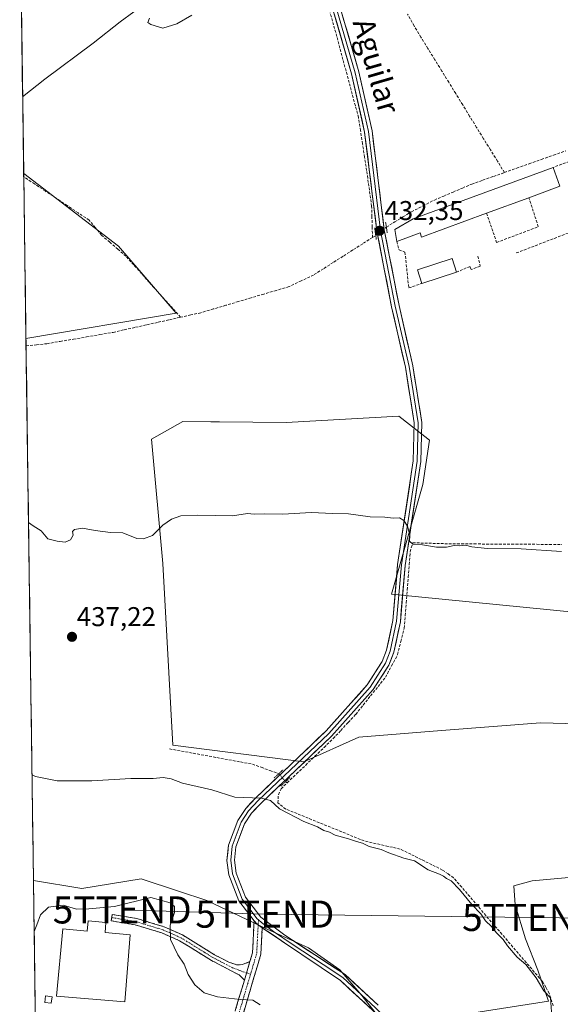
# Model space of a CAD drawing. Units: metres. Extents: x 598239 to 601730, y 4655094 to 4657455.
# Drawn here: x 598254 to 598453, y 4656645 to 4657008 of the extents above; entities that cross this region are included whole.
import ezdxf
from ezdxf.enums import TextEntityAlignment as Align

# ---------------------------------------------------------------- set-up
doc = ezdxf.new("R2010")
doc.units = ezdxf.units.M
doc.header["$MEASUREMENT"] = 0
for name, pattern in [('TRAZO_Y_PUNTO', [1, 0.5, -0.25, 0, -0.25]), ('TRAZOS2', [0.375, 0.25, -0.125]), ('TRAZOSX2', [1.5, 1, -0.5])]:
    doc.linetypes.add(name, pattern=pattern)
doc.layers.get('0').update_dxf_attribs({"lineweight": 5})
for name, color, linetype, lineweight in [('Arbolado forestal CxS', 92, 'Continuous', 0), ('Camino', 19, 'TRAZOSX2', 0), ('Camino Cxs', 19, 'Continuous', 0), ('Camino eje', 19, 'TRAZO_Y_PUNTO', 0), ('Carátula', 7, 'Continuous', 5), ('Corriente artificial lineal', 5, 'TRAZOSX2', 13), ('Corriente artificial lineal oculto', 135, 'TRAZO_Y_PUNTO', 13), ('Cultivos herbáceos CxS', 92, 'Continuous', 0), ('Cultivos leñosos CxS', 92, 'Continuous', 0), ('Curva de nivel normal', 36, 'Continuous', 0), ('Depósito de agua', 142, 'Continuous', 0), ('Depósito de agua Cxs', 142, 'Continuous', 0), ('Edificación', 1, 'Continuous', 13), ('Edificación Cxs', 1, 'Continuous', 13), ('Edificación industrial', 135, 'Continuous', 13), ('Edificación industrial Cxs', 135, 'Continuous', 13), ('Edificación ligera', 1, 'Continuous', 0), ('Edificación ligera Cxs', 1, 'Continuous', 0), ('Layer 0', 7, 'Continuous', 0), ('Municipio CxS', 142, 'Continuous', 0), ('Muro lineal', 1, 'TRAZOSX2', 13), ('Puente lineal', 2, 'TRAZOS2', 0), ('Punto de cota en terreno', 7, 'Continuous', 0), ('Rótulo de punto de cota en terreno', 19, 'Continuous', 0), ('Tendido', 6, 'Continuous', 0), ('Texto cartográfico', 19, 'Continuous', 0), ('Torre de tendido puntual', 7, 'Continuous', 0)]:
    doc.layers.add(name, color=color, linetype=linetype, lineweight=lineweight)
doc.styles.add('Arial', font='txt', dxfattribs={"height": 0.2})

# ---------------------------------------------------------------- blocks, each defined once
blk = doc.blocks.new('*U150')
at = {"layer": 'Cultivos herbáceos CxS', "color": 92, "linetype": 'Continuous', "lineweight": 0}
blk.add_polyline3d([(598519.37, 4656697.04, 437.8), (598442.73, 4656690.12, 438.63), (598435.93, 4656688.19, 439.55), (598436.43, 4656681.18, 439.7), (598440.21, 4656668.74, 439.8), (598444.85, 4656657.1, 439.49), (598448.74, 4656645.69, 439.73), (598388.95, 4656636.31, 443.09), (598379.96, 4656647.77, 442.91), (598371.8, 4656657.2, 442.61), (598360.31, 4656665.38, 442.62), (598345.02, 4656672.26, 443), (598322.78, 4656682.79, 442.88), (598312.34, 4656686.27, 443.35), (598298.64, 4656690.84, 443.39), (598276.69, 4656687.18, 443.06), (598258.9, 4656690.15, 442.93), (598256.13, 4656890.11, 432.51), (598311.47, 4656899.34, 432.31), (598290.27, 4656924.12, 431.63), (598255.28, 4656950.94, 430.64), (598253.81, 4657057.08, 428.64)], dxfattribs=at)
blk.add_polyline3d([(598358.59, 4656733.99, 438.93), (598378.85, 4656743.03, 438.38), (598409.3, 4656745.46, 437.79), (598445.83, 4656748.38, 436.91), (598473.51, 4656747.63, 436.75), (598548.51, 4656745.6, 436.02), (598605.87, 4656743.75, 435.96), (598624.69, 4656745.24, 435.99), (598624.69, 4656754.84, 435.79), (598618.56, 4656773.22, 435.71), (598390.84, 4656795.72, 435.97), (598402.42, 4656836.27, 434.5), (598404.82, 4656852.58, 434.18), (598400.32, 4656856.11, 434.12), (598393.51, 4656861.46, 434.33), (598352.04, 4656859.11, 434.35), (598327.45, 4656859.34, 434.54), (598324.26, 4656859.37, 434.42), (598313.93, 4656859.47, 434.08), (598302.44, 4656852.91, 434.45), (598306.6, 4656807.12, 435.65), (598310.3, 4656740.05, 439.26), (598358.59, 4656733.99, 438.93)], close=True, dxfattribs=at)
blk = doc.blocks.new('*U199')
at = {"layer": 'Curva de nivel normal', "color": 36, "linetype": 'Continuous', "lineweight": 0}
for points in [[(598317.26, 4657009.29, 430), (598311.74, 4657006.11, 430), (598306.53, 4657004.53, 430), (598302.1, 4657005.79, 430), (598301.06, 4657006.62, 430), (598301.65, 4657008.12, 430)], [(598295.86, 4657010.56, 430), (598290.86, 4657006.88, 430), (598280.86, 4656998.95, 430), (598263.05, 4656985.64, 430), (598254.89, 4656979.19, 430)]]:
    blk.add_polyline3d(points, dxfattribs=at)
blk = doc.blocks.new('*U200')
at = {"layer": 'Curva de nivel normal', "color": 36, "linetype": 'Continuous', "lineweight": 0}
blk.add_polyline3d([(598258.36, 4656729.14, 440), (598259.64, 4656728.56, 440), (598267.64, 4656726.9, 440), (598280.42, 4656726.88, 440), (598294.83, 4656727.78, 440), (598303.05, 4656727.82, 440), (598306.65, 4656728.12, 440), (598309.64, 4656727.68, 440), (598313.88, 4656726.13, 440), (598324.61, 4656723.6, 440), (598333.07, 4656720.92, 440), (598343, 4656720.54, 440), (598346.32, 4656719.66, 440), (598349.6, 4656716.58, 440), (598358.53, 4656711.94, 440), (598363.53, 4656709.95, 440), (598365.94, 4656708.65, 440), (598368.05, 4656707.96, 440), (598370.14, 4656706.92, 440), (598374.97, 4656705.54, 440), (598377.92, 4656704.51, 440), (598380.21, 4656703.95, 440), (598382.62, 4656702.74, 440), (598387.02, 4656701.64, 440), (598389.85, 4656700.36, 440), (598395.37, 4656698.39, 440), (598399.39, 4656697.4, 440), (598404.35, 4656694.13, 440), (598408.61, 4656692.55, 440), (598410.02, 4656691.8, 440), (598411.17, 4656690.95, 440), (598412.86, 4656690.03, 440), (598415.91, 4656686.92, 440), (598420.47, 4656681.31, 440), (598423.83, 4656677.94, 440), (598425.55, 4656675.26, 440), (598427.67, 4656673.17, 440), (598429.57, 4656670.94, 440), (598432.04, 4656668.49, 440), (598433.66, 4656666.11, 440), (598437.18, 4656661.96, 440), (598440.44, 4656659.22, 440), (598444.18, 4656654.3, 440), (598447.04, 4656649.48, 440), (598449.42, 4656646.87, 440), (598449.79, 4656641.72, 440)], dxfattribs=at)
blk = doc.blocks.new('*U201')
at = {"layer": 'Curva de nivel normal', "color": 36, "linetype": 'Continuous', "lineweight": 0}
blk.add_polyline3d([(598257.07, 4656822.24, 435), (598258.82, 4656820.92, 435), (598261.68, 4656819.11, 435), (598264.16, 4656816.22, 435), (598267.68, 4656815.32, 435), (598270.62, 4656814.89, 435), (598272.52, 4656815.78, 435), (598273.54, 4656817.51, 435), (598273.33, 4656818.83, 435), (598273.96, 4656819.66, 435), (598276.98, 4656820.15, 435), (598281.68, 4656819.31, 435), (598287.28, 4656818.56, 435), (598291.86, 4656818.35, 435), (598296.93, 4656816.31, 435), (598299.41, 4656816.15, 435), (598302.79, 4656817.42, 435), (598306.58, 4656821.24, 435), (598309.81, 4656823.48, 435), (598313.18, 4656824.62, 435), (598319.46, 4656824.9, 435), (598332.27, 4656824.7, 435), (598337.82, 4656825.5, 435), (598340.24, 4656825.3, 435), (598344.19, 4656825.41, 435), (598350.86, 4656825.23, 435), (598361.19, 4656825.88, 435), (598369.22, 4656825.58, 435), (598374.98, 4656825.42, 435), (598383.02, 4656824.32, 435), (598388.36, 4656824.18, 435), (598391.65, 4656823.84, 435), (598393.78, 4656823.88, 435), (598395.41, 4656822.93, 435), (598396.75, 4656820.85, 435), (598397.2, 4656818.97, 435), (598397.63, 4656817.4, 435), (598397.53, 4656815.3, 435), (598398.7, 4656814.23, 435), (598402.26, 4656813.96, 435), (598407.42, 4656813.14, 435), (598411.14, 4656813.12, 435), (598413.94, 4656813.67, 435), (598415.99, 4656813.59, 435), (598418.19, 4656813.85, 435), (598420.42, 4656813.27, 435), (598426.09, 4656812.64, 435), (598438.72, 4656812.44, 435), (598453.51, 4656811.46, 435)], dxfattribs=at)
blk = doc.blocks.new('5PATER')
at = {"layer": 'Carátula', "linetype": 'Continuous', "lineweight": 5}
h = blk.add_hatch(color=250, dxfattribs=at)
edge = h.paths.add_edge_path()
edge.add_ellipse((0, 0.01), major_axis=(-1.33, -1.34), ratio=0.999422, start_angle=0, end_angle=360)
blk = doc.blocks.new('5TTEND')
blk.add_text('5TTEND', height=10).set_placement((0, 0), align=Align.MIDDLE_CENTER)

msp = doc.modelspace()

# ---------------------------------------------------------------- linework, layer by layer
at = {"layer": 'Arbolado forestal CxS', "color": 92, "linetype": 'Continuous', "lineweight": 0}
msp.add_polyline3d([(598340.69, 4656557.23, 451.31), (598333.24, 4656576.04, 451.49), (598327.13, 4656591.44, 451.31), (598316.2, 4656611.69, 450.34), (598294.31, 4656625.54, 450.05), (598269.94, 4656631.47, 449.89), (598259.69, 4656632.98, 449.76), (598258.9, 4656690.15, 442.93), (598276.69, 4656687.18, 443.06), (598298.64, 4656690.84, 443.39), (598312.34, 4656686.27, 443.35), (598322.78, 4656682.79, 442.88), (598345.02, 4656672.26, 443), (598360.31, 4656665.38, 442.62), (598371.8, 4656657.2, 442.61), (598379.96, 4656647.77, 442.91), (598388.95, 4656636.31, 443.09), (598394.85, 4656628.78, 442.89), (598403.91, 4656604.07, 442.69), (598409.8, 4656578.06, 443.15), (598380.6, 4656574.67, 446.05), (598367.27, 4656572.03, 447.71), (598351.43, 4656566.2, 449.53), (598340.69, 4656557.23, 451.31)], close=True, dxfattribs=at)
for points in [[(598258.9, 4656690.15, 442.93), (598276.69, 4656687.18, 443.06), (598298.64, 4656690.84, 443.39), (598312.34, 4656686.27, 443.35), (598322.78, 4656682.79, 442.88), (598345.02, 4656672.26, 443), (598360.31, 4656665.38, 442.62), (598371.8, 4656657.2, 442.61), (598379.96, 4656647.77, 442.91), (598388.95, 4656636.31, 443.09)], [(598258.9, 4656690.15, 442.93), (598259.69, 4656632.98, 449.76)]]:
    msp.add_polyline3d(points, dxfattribs=at)
at = {"layer": 'Camino', "color": 19, "linetype": 'TRAZOSX2', "lineweight": 0}
for points in [[(598336.64, 4656653.48), (598334.74, 4656655.35), (598331.78, 4656656.93), (598324.46, 4656660.71), (598312.75, 4656667.99), (598306.22, 4656670.86), (598296.36, 4656673.84), (598287.55, 4656675.33), (598287.75, 4656676.52)], [(598287.75, 4656676.52), (598287.95, 4656677.7), (598296.91, 4656676.18), (598307.06, 4656673.12), (598313.87, 4656670.12), (598325.65, 4656662.8), (598330.87, 4656660.1), (598333.88, 4656659.05), (598335.93, 4656659.19), (598338.67, 4656660.3)], [(598338.67, 4656660.3), (598339.62, 4656663.51), (598340.24, 4656675.32)], [(598343.23, 4656672.79), (598342.71, 4656662.98), (598336.37, 4656641.61), (598327.08, 4656610.49), (598325.69, 4656601.18), (598325.45, 4656595.51), (598326.45, 4656589.71), (598329.41, 4656581.37)], [(598331.96, 4656637.74), (598333.4, 4656642.58), (598336.64, 4656653.48)]]:
    msp.add_lwpolyline(points, dxfattribs=at)
at = {"layer": 'Camino Cxs', "color": 19, "linetype": 'Continuous', "lineweight": 0}
for points in [[(598340.24, 4656675.32), (598341.28, 4656674.21), (598343.23, 4656672.79)], [(598338.67, 4656660.3), (598336.64, 4656653.48)], [(598338.67, 4656660.3), (598336.64, 4656653.48)]]:
    msp.add_lwpolyline(points, dxfattribs=at)
msp.add_polyline3d([(598338.67, 4656660.3, 443.95), (598338.38, 4656659.32, 443.99), (598337.65, 4656656.89, 444.1), (598337.13, 4656655.14, 444.21), (598336.64, 4656653.48, 444.32), (598334.74, 4656655.35, 444.25), (598331.78, 4656656.93, 444.24), (598328.12, 4656658.82, 444.29), (598324.46, 4656660.71, 444.4), (598320.56, 4656663.14, 444.49), (598316.65, 4656665.56, 444.61), (598312.75, 4656667.99, 444.75), (598309.48, 4656669.43, 444.91), (598306.22, 4656670.86, 445.1), (598302.94, 4656671.86, 445.23), (598299.65, 4656672.85, 445.31), (598296.36, 4656673.84, 445.36), (598291.96, 4656674.59, 445.35), (598287.55, 4656675.33, 445.29), (598287.95, 4656677.7, 445.2), (598292.43, 4656676.94, 445.3), (598296.91, 4656676.18, 445.35), (598300.29, 4656675.16, 445.3), (598303.68, 4656674.14, 445.22), (598307.06, 4656673.12, 445.06), (598310.46, 4656671.62, 444.84), (598313.87, 4656670.12, 444.65), (598317.8, 4656667.68, 444.49), (598321.72, 4656665.24, 444.39), (598325.65, 4656662.8, 444.3), (598328.26, 4656661.45, 444.24), (598330.87, 4656660.1, 444.18), (598333.88, 4656659.05, 444.1), (598335.93, 4656659.19, 444.03), (598338.67, 4656660.3, 443.95)], close=True, dxfattribs=at)
msp.add_polyline3d([(598333.4, 4656642.58, 445.44), (598334.64, 4656646.77, 444.89), (598335.89, 4656650.95, 444.52), (598336.64, 4656653.48, 444.33), (598337.13, 4656655.14, 444.21), (598337.65, 4656656.89, 444.11), (598338.38, 4656659.32, 443.98), (598338.67, 4656660.3, 443.95), (598339.62, 4656663.51, 443.86), (598339.83, 4656667.45, 443.64), (598340.03, 4656671.38, 443.24), (598340.24, 4656675.32, 442.89), (598341.28, 4656674.21, 442.93), (598343.23, 4656672.79, 442.93), (598343.23, 4656672.79, 442.93), (598342.97, 4656667.89, 443.39), (598342.71, 4656662.98, 443.81), (598341.44, 4656658.71, 443.94), (598340.17, 4656654.43, 444.2), (598338.91, 4656650.16, 444.55), (598337.64, 4656645.88, 444.95), (598336.37, 4656641.61, 445.46)], dxfattribs=at)
at = {"layer": 'Camino eje', "color": 19, "linetype": 'TRAZO_Y_PUNTO', "lineweight": 0}
for points in [[(598287.75, 4656676.52), (598296.64, 4656675.01), (598306.64, 4656671.99), (598313.31, 4656669.06), (598325.06, 4656661.75), (598332.28, 4656658.02), (598336.17, 4656656.51), (598337.43, 4656656.13)], [(598341.82, 4656675.71), (598341.73, 4656673.88)], [(598341.73, 4656673.88), (598341.17, 4656663.25), (598338.92, 4656655.67)], [(598338.92, 4656655.67), (598333.3, 4656636.78)], [(598337.43, 4656656.13), (598338.92, 4656655.67)]]:
    msp.add_lwpolyline(points, dxfattribs=at)
at = {"layer": 'Corriente artificial lineal', "color": 5, "linetype": 'TRAZOSX2', "lineweight": 13}
for points in [[(598383.86, 4656927.3, 432.02), (598383.75, 4656931.15, 431.99), (598383.64, 4656935, 431.99), (598383.53, 4656938.84, 431.89), (598382.92, 4656943.23, 431.7), (598382.31, 4656947.62, 431.56), (598381.7, 4656952.02, 431.45), (598380.95, 4656956.92, 431.35), (598380.2, 4656961.82, 431.29), (598379.44, 4656966.72, 431.27), (598378.69, 4656971.62, 431.2), (598377.54, 4656975.88, 431.06), (598376.4, 4656980.14, 430.92), (598375.26, 4656984.39, 430.83), (598374.11, 4656988.65, 430.79), (598372.97, 4656992.9, 430.74), (598371.82, 4656997.16, 430.54), (598370.68, 4657001.42, 430.5), (598369.53, 4657005.67, 430.46), (598368.23, 4657010.1, 430.35)], [(598432.49, 4656951.25, 431.71), (598429.93, 4656955.41, 431.48), (598427.36, 4656959.57, 431.44), (598424.8, 4656963.73, 431.29), (598422.23, 4656967.88, 431.27), (598419.67, 4656972.04, 431.24), (598417.11, 4656976.2, 431.14), (598414.54, 4656980.36, 431.06), (598411.98, 4656984.52, 430.93), (598409.42, 4656988.68, 430.9), (598406.85, 4656992.83, 430.92), (598404.29, 4656996.99, 430.81), (598401.72, 4657001.15, 430.66), (598399.16, 4657005.31, 430.59), (598396.76, 4657009.68, 430.49)], [(598432.49, 4656951.25, 431.71), (598437.02, 4656952.85, 431.56), (598441.55, 4656954.45, 431.55), (598446.08, 4656956.05, 431.78), (598450.61, 4656957.65, 431.47), (598455.14, 4656959.25, 431.37)], [(598388.98, 4656931.13, 431.99), (598392.05, 4656933.02, 431.74), (598395.13, 4656934.9, 431.82), (598398.2, 4656936.79, 431.81), (598402.44, 4656938.95, 431.72), (598406.67, 4656941.11, 431.97), (598410.12, 4656942.58, 431.7), (598413.57, 4656944.06, 431.61), (598417.02, 4656945.53, 431.76), (598420.47, 4656947, 431.75), (598424.48, 4656948.42, 431.46), (598428.48, 4656949.83, 431.64), (598432.49, 4656951.25, 431.71)], [(598313.14, 4656897.9, 431.98), (598310.26, 4656901.11, 432), (598307.37, 4656904.32, 432.05), (598304.49, 4656907.54, 431.99), (598301.6, 4656910.75, 431.91), (598298.72, 4656913.96, 431.82), (598295.83, 4656917.18, 431.71), (598292.95, 4656920.39, 431.65), (598289.98, 4656922.96, 431.52), (598287, 4656925.52, 431.36), (598284.03, 4656928.09, 431.39), (598281.71, 4656930.9, 431.29), (598279.38, 4656933.71, 431.08), (598275.37, 4656936.37, 430.98), (598271.35, 4656939.04, 430.88), (598267.34, 4656941.7, 430.82), (598263.33, 4656944.37, 430.77), (598259.31, 4656947.03, 430.63), (598255.3, 4656949.7, 430.52)], [(598383.86, 4656927.3, 432.02), (598380.24, 4656925, 431.94), (598376.62, 4656922.69, 431.95), (598373, 4656920.38, 432.02), (598369.37, 4656918.07, 431.92), (598365.75, 4656915.76, 432.21), (598362.13, 4656913.45, 432.03), (598357.61, 4656911.32, 432.13), (598353.09, 4656909.19, 432), (598348.44, 4656907.81, 431.91), (598343.79, 4656906.44, 432.13), (598339.14, 4656905.06, 432.05), (598334.48, 4656903.68, 431.87), (598329.83, 4656902.3, 432.07), (598325.18, 4656900.93, 432.21), (598320.53, 4656899.55, 431.92), (598316.84, 4656898.72, 431.89), (598313.14, 4656897.9, 431.98)], [(598383.86, 4656927.3, 432.02), (598385.04, 4656928.06, 432.02)], [(598256.17, 4656887.35, 432.19), (598260.01, 4656887.74, 432.07), (598263.86, 4656888.13, 431.94), (598268.73, 4656888.97, 431.88), (598273.6, 4656889.81, 432.05), (598278.48, 4656890.64, 432.27), (598283.35, 4656891.48, 432.35), (598288.22, 4656892.32, 432.11), (598292.37, 4656893.25, 431.87), (598296.53, 4656894.18, 431.93), (598300.68, 4656895.11, 432.11), (598304.84, 4656896.04, 432.15), (598308.99, 4656896.97, 432.13), (598313.14, 4656897.9, 431.98)], [(598352.46, 4656726.26, 439.06), (598355.85, 4656729.51, 438.77), (598359.23, 4656732.76, 438.52), (598362.61, 4656736, 438.34), (598366, 4656739.25, 438.03), (598369.38, 4656742.5, 437.93), (598372.15, 4656745.48, 437.67), (598374.91, 4656748.47, 437.29), (598377.68, 4656751.45, 437.09), (598380.42, 4656754.87, 436.87), (598383.16, 4656758.29, 436.76), (598385.89, 4656761.7, 436.57), (598388.63, 4656765.12, 436.44), (598390.88, 4656769.31, 436.3), (598393.13, 4656773.49, 436.29), (598394.35, 4656778.34, 436.17), (598395.56, 4656783.18, 436.09), (598395.93, 4656787.89, 435.92), (598396.29, 4656792.6, 435.69), (598396.66, 4656797.31, 435.55), (598397.03, 4656802.02, 435.53), (598397.39, 4656806.73, 435.47), (598397.76, 4656811.44, 435.19), (598398.7, 4656814.72, 434.92), (598403.13, 4656814.59, 434.77), (598407.56, 4656814.47, 434.78), (598412, 4656814.35, 434.78), (598416.62, 4656814.32, 434.8), (598421.25, 4656814.29, 434.9), (598425.88, 4656814.26, 434.72), (598430.51, 4656814.23, 434.68), (598435.13, 4656814.2, 434.68), (598439.76, 4656814.17, 434.66), (598444.39, 4656814.15, 434.62), (598449.02, 4656814.12, 434.58), (598453.65, 4656814.09, 434.61)], [(598309.06, 4656738.72, 439.05), (598313.42, 4656737.92, 439.03), (598317.78, 4656737.11, 439.11), (598322.14, 4656736.31, 439.13), (598326.49, 4656735.5, 439.25), (598330.85, 4656734.7, 439.11), (598335.21, 4656733.89, 439.19), (598339.57, 4656733.09, 439.24), (598342.82, 4656731.92, 439.21), (598346.07, 4656730.75, 439.08), (598349.31, 4656729.57, 439.12)], [(598450.46, 4656643.98, 439.81), (598448.99, 4656648.63, 439.81), (598447.74, 4656650.8, 439.71), (598446.48, 4656652.96, 439.49), (598443.51, 4656656.43, 439.71), (598440.53, 4656659.91, 439.79), (598437.56, 4656663.38, 439.77), (598434.58, 4656666.86, 439.85), (598431.61, 4656670.33, 439.88), (598428.63, 4656673.81, 439.81), (598425.66, 4656677.28, 439.66), (598422.68, 4656680.76, 439.73), (598419.71, 4656684.23, 439.66), (598416.73, 4656687.71, 439.5), (598413.76, 4656691.18, 439.43), (598411.72, 4656692.62, 439.44), (598409.67, 4656694.06, 439.41), (598405.78, 4656695.99, 439.45), (598401.89, 4656697.92, 439.28), (598397.99, 4656699.84, 439.42), (598394.1, 4656701.77, 439.24), (598389.66, 4656702.77, 439.23), (598385.23, 4656703.77, 439.35), (598380.79, 4656704.77, 439.51), (598376.66, 4656706.45, 439.66), (598372.54, 4656708.13, 439.27), (598368.41, 4656709.81, 439.27), (598364.28, 4656711.49, 439.44), (598360.15, 4656713.17, 439.44), (598356.03, 4656714.85, 439.44), (598351.9, 4656716.53, 439.7), (598349, 4656718.78, 439.63), (598349.16, 4656721.83, 439.42), (598350.15, 4656724.04, 439.2), (598352.46, 4656726.26, 439.06)], [(598352.46, 4656726.26, 439.06), (598351.8, 4656726.63, 439.1)]]:
    msp.add_polyline3d(points, dxfattribs=at)
at = {"layer": 'Corriente artificial lineal oculto', "color": 135, "linetype": 'TRAZO_Y_PUNTO', "lineweight": 13}
for points in [[(598385.04, 4656928.06, 432.02), (598388.97, 4656931.13, 432), (598388.98, 4656931.13, 431.99)], [(598349.31, 4656729.57, 439.12), (598350.56, 4656728.1, 439.21), (598351.8, 4656726.63, 439.1)]]:
    msp.add_polyline3d(points, dxfattribs=at)
at = {"layer": 'Cultivos herbáceos CxS', "color": 92, "linetype": 'Continuous', "lineweight": 0}
for points in [[(598253.81, 4657057.08, 428.64), (598255.28, 4656950.94, 430.64)], [(598255.28, 4656950.94, 430.64), (598290.27, 4656924.12, 431.63), (598311.47, 4656899.34, 432.31), (598256.13, 4656890.11, 432.51)], [(598256.13, 4656890.11, 432.51), (598258.9, 4656690.15, 442.93)], [(598358.59, 4656733.99, 438.93), (598378.85, 4656743.03, 438.38), (598409.3, 4656745.46, 437.79), (598445.83, 4656748.38, 436.91), (598473.51, 4656747.63, 436.75), (598548.51, 4656745.6, 436.02), (598605.87, 4656743.75, 435.96), (598624.69, 4656745.24, 435.99), (598624.69, 4656754.84, 435.79), (598618.56, 4656773.22, 435.71), (598390.84, 4656795.72, 435.97), (598402.42, 4656836.27, 434.5), (598404.82, 4656852.58, 434.18), (598400.32, 4656856.11, 434.12), (598393.51, 4656861.46, 434.33), (598352.04, 4656859.11, 434.35), (598327.45, 4656859.34, 434.54), (598324.26, 4656859.37, 434.42), (598313.93, 4656859.47, 434.08), (598302.44, 4656852.91, 434.45), (598306.6, 4656807.12, 435.65), (598310.3, 4656740.05, 439.26), (598358.59, 4656733.99, 438.93)], [(598560.17, 4656635.6, 438.03), (598560.17, 4656651.94, 437.31), (598659.81, 4656672.35, 437.3), (598663.07, 4656682.97, 437.05), (598654.91, 4656691.95, 436.98), (598649.19, 4656700.12, 436.8), (598639.21, 4656703.78, 436.74), (598639.63, 4656700.73, 436.79), (598626.22, 4656697.03, 436.78), (598594.77, 4656692.41, 436.79), (598564.05, 4656691, 436.8), (598552.21, 4656695.18, 437.54), (598533.81, 4656696.22, 437.83), (598526.3, 4656696.64, 437.8), (598519.37, 4656697.04, 437.8), (598442.73, 4656690.12, 438.63), (598435.93, 4656688.19, 439.55), (598436.43, 4656681.18, 439.7), (598440.21, 4656668.74, 439.8), (598444.85, 4656657.1, 439.49), (598448.74, 4656645.69, 439.73), (598388.95, 4656636.31, 443.09)], [(598258.9, 4656690.15, 442.93), (598276.69, 4656687.18, 443.06), (598298.64, 4656690.84, 443.39), (598312.34, 4656686.27, 443.35), (598322.78, 4656682.79, 442.88), (598345.02, 4656672.26, 443), (598360.31, 4656665.38, 442.62), (598371.8, 4656657.2, 442.61), (598379.96, 4656647.77, 442.91), (598388.95, 4656636.31, 443.09)]]:
    msp.add_polyline3d(points, dxfattribs=at)
at = {"layer": 'Cultivos leñosos CxS', "color": 92, "linetype": 'Continuous', "lineweight": 0}
for points in [[(598256.13, 4656890.11, 432.51), (598255.28, 4656950.94, 430.64), (598290.27, 4656924.12, 431.63), (598311.47, 4656899.34, 432.31), (598256.13, 4656890.11, 432.51)], [(598358.59, 4656733.99, 438.93), (598310.3, 4656740.05, 439.26), (598306.6, 4656807.12, 435.65), (598302.44, 4656852.91, 434.45), (598313.93, 4656859.47, 434.08), (598324.26, 4656859.37, 434.42), (598327.45, 4656859.34, 434.54), (598352.04, 4656859.11, 434.35), (598393.51, 4656861.46, 434.33), (598400.32, 4656856.11, 434.12), (598404.82, 4656852.58, 434.18), (598402.42, 4656836.27, 434.5), (598390.84, 4656795.72, 435.97), (598618.56, 4656773.22, 435.71), (598624.69, 4656754.84, 435.79), (598624.69, 4656745.24, 435.99), (598605.87, 4656743.75, 435.96), (598548.51, 4656745.6, 436.02), (598473.51, 4656747.63, 436.75), (598445.83, 4656748.38, 436.91), (598409.3, 4656745.46, 437.79), (598378.85, 4656743.03, 438.38), (598358.59, 4656733.99, 438.93)]]:
    msp.add_polyline3d(points, close=True, dxfattribs=at)
for points in [[(598255.28, 4656950.94, 430.64), (598290.27, 4656924.12, 431.63), (598311.47, 4656899.34, 432.31), (598256.13, 4656890.11, 432.51)], [(598255.28, 4656950.94, 430.64), (598256.13, 4656890.11, 432.51)], [(598358.59, 4656733.99, 438.93), (598378.85, 4656743.03, 438.38), (598409.3, 4656745.46, 437.79), (598445.83, 4656748.38, 436.91), (598473.51, 4656747.63, 436.75), (598548.51, 4656745.6, 436.02), (598605.87, 4656743.75, 435.96), (598624.69, 4656745.24, 435.99), (598624.69, 4656754.84, 435.79), (598618.56, 4656773.22, 435.71), (598390.84, 4656795.72, 435.97), (598402.42, 4656836.27, 434.5), (598404.82, 4656852.58, 434.18), (598400.32, 4656856.11, 434.12), (598393.51, 4656861.46, 434.33), (598352.04, 4656859.11, 434.35), (598327.45, 4656859.34, 434.54), (598324.26, 4656859.37, 434.42), (598313.93, 4656859.47, 434.08), (598302.44, 4656852.91, 434.45), (598306.6, 4656807.12, 435.65), (598310.3, 4656740.05, 439.26), (598358.59, 4656733.99, 438.93)], [(598388.95, 4656636.31, 443.09), (598448.74, 4656645.69, 439.73), (598444.85, 4656657.1, 439.49), (598440.21, 4656668.74, 439.8), (598436.43, 4656681.18, 439.7), (598435.93, 4656688.19, 439.55), (598442.73, 4656690.12, 438.63), (598519.37, 4656697.04, 437.8), (598526.3, 4656696.64, 437.8), (598533.81, 4656696.22, 437.83), (598552.21, 4656695.18, 437.54), (598564.05, 4656691, 436.8), (598594.77, 4656692.41, 436.79), (598626.22, 4656697.03, 436.78), (598639.63, 4656700.73, 436.79), (598639.21, 4656703.78, 436.74), (598649.19, 4656700.12, 436.8), (598654.91, 4656691.95, 436.98), (598663.07, 4656682.97, 437.05), (598659.81, 4656672.35, 437.3), (598560.17, 4656651.94, 437.31), (598560.17, 4656635.6, 438.03)], [(598560.17, 4656635.6, 438.03), (598560.17, 4656651.94, 437.31), (598659.81, 4656672.35, 437.3), (598663.07, 4656682.97, 437.05), (598654.91, 4656691.95, 436.98), (598649.19, 4656700.12, 436.8), (598639.21, 4656703.78, 436.74), (598639.63, 4656700.73, 436.79), (598626.22, 4656697.03, 436.78), (598594.77, 4656692.41, 436.79), (598564.05, 4656691, 436.8), (598552.21, 4656695.18, 437.54), (598533.81, 4656696.22, 437.83), (598526.3, 4656696.64, 437.8), (598519.37, 4656697.04, 437.8), (598442.73, 4656690.12, 438.63), (598435.93, 4656688.19, 439.55), (598436.43, 4656681.18, 439.7), (598440.21, 4656668.74, 439.8), (598444.85, 4656657.1, 439.49), (598448.74, 4656645.69, 439.73), (598388.95, 4656636.31, 443.09)]]:
    msp.add_polyline3d(points, dxfattribs=at)
at = {"layer": 'Curva de nivel normal', "color": 36, "linetype": 'Continuous', "lineweight": 0}
msp.add_polyline3d([(598342.42, 4656644.32, 445), (598339.74, 4656646.02, 445), (598335.1, 4656646.34, 445), (598326.71, 4656647.3, 445), (598321.85, 4656648.8, 445), (598318.32, 4656651.74, 445), (598315.88, 4656655.49, 445), (598314.4, 4656659.33, 445), (598312.07, 4656662.72, 445), (598309.45, 4656668.39, 445), (598309.28, 4656673.72, 445), (598310.83, 4656678.44, 445), (598310.88, 4656680.6, 445), (598309.26, 4656681.99, 445), (598302.11, 4656683.89, 445), (598288.76, 4656680.66, 445), (598279.32, 4656679.78, 445), (598274.81, 4656679.59, 445), (598269.8, 4656681.07, 445), (598264.42, 4656680.3, 445), (598261.47, 4656677.56, 445), (598260.12, 4656673.81, 445), (598259.16, 4656671.44, 445)], dxfattribs=at)
at = {"layer": 'Depósito de agua', "color": 142, "linetype": 'Continuous', "lineweight": 0}
msp.add_polyline3d([(598285.62, 4656674.75, 445.32), (598285.28, 4656671.03, 445.45), (598294.57, 4656670.14, 445.4), (598292.51, 4656645.48, 445.67), (598267.32, 4656647.49, 445.61), (598269.68, 4656672.34, 445.27), (598278.69, 4656671.47, 445.47), (598279.07, 4656675.37, 445.31), (598285.62, 4656674.75, 445.32)], dxfattribs=at)
at = {"layer": 'Depósito de agua Cxs', "color": 142, "linetype": 'Continuous', "lineweight": 0}
msp.add_polyline3d([(598285.62, 4656674.75, 445.32), (598285.28, 4656671.03, 445.45), (598294.57, 4656670.14, 445.4), (598292.51, 4656645.48, 445.67), (598267.32, 4656647.49, 445.61), (598269.68, 4656672.34, 445.27), (598278.69, 4656671.47, 445.47), (598279.07, 4656675.37, 445.31), (598285.62, 4656674.75, 445.32)], close=True, dxfattribs=at)
at = {"layer": 'Edificación', "color": 1, "linetype": 'Continuous', "lineweight": 13}
msp.add_polyline3d([(598414.87, 4656914.51, 432.67), (598402.07, 4656910.37, 432.84), (598400.44, 4656915.42, 432.65), (598413.23, 4656919.56, 432.51), (598414.87, 4656914.51, 432.67)], dxfattribs=at)
at = {"layer": 'Edificación Cxs', "color": 1, "linetype": 'Continuous', "lineweight": 13}
msp.add_polyline3d([(598414.87, 4656914.51, 432.67), (598402.07, 4656910.37, 432.84), (598400.44, 4656915.42, 432.65), (598413.23, 4656919.56, 432.51), (598414.87, 4656914.51, 432.67)], close=True, dxfattribs=at)
at = {"layer": 'Edificación industrial', "color": 135, "linetype": 'Continuous', "lineweight": 13}
msp.add_polyline3d([(598425.87, 4656936.25, 432.3), (598401.94, 4656927.47, 432.38), (598401.39, 4656928.97, 432.41), (598392.78, 4656925.82, 432.38), (598392.14, 4656930.21, 431.94), (598398.82, 4656934.22, 432.08), (598450.42, 4656953.14, 432.15), (598452.96, 4656946.19, 432.24), (598441.49, 4656941.98, 432.36), (598425.87, 4656936.25, 432.3)], dxfattribs=at)
at = {"layer": 'Edificación industrial Cxs', "color": 135, "linetype": 'Continuous', "lineweight": 13}
msp.add_polyline3d([(598425.87, 4656936.25, 432.3), (598401.94, 4656927.47, 432.38), (598401.39, 4656928.97, 432.41), (598392.78, 4656925.82, 432.38), (598392.14, 4656930.21, 431.94), (598398.82, 4656934.22, 432.08), (598450.42, 4656953.14, 432.15), (598452.96, 4656946.19, 432.24), (598441.49, 4656941.98, 432.36), (598425.87, 4656936.25, 432.3)], close=True, dxfattribs=at)
at = {"layer": 'Edificación ligera', "color": 1, "linetype": 'Continuous', "lineweight": 0}
msp.add_polyline3d([(598265.76, 4656647.31, 445.72), (598265.45, 4656644.93, 446.27), (598263.06, 4656645.24, 446.7), (598263.37, 4656647.63, 445.94), (598265.76, 4656647.31, 445.72)], dxfattribs=at)
at = {"layer": 'Edificación ligera Cxs', "color": 1, "linetype": 'Continuous', "lineweight": 0}
msp.add_polyline3d([(598265.76, 4656647.31, 445.72), (598265.45, 4656644.93, 446.27), (598263.06, 4656645.24, 446.7), (598263.37, 4656647.63, 445.94), (598265.76, 4656647.31, 445.72)], close=True, dxfattribs=at)
at = {"layer": 'Layer 0', "linetype": 'Continuous', "lineweight": 0}
for points in [[(598340.24, 4656675.32), (598334.62, 4656682.64), (598330.9, 4656692.24), (598330.18, 4656697.61), (598330.77, 4656703.19), (598334.16, 4656712.31), (598337.11, 4656716.72), (598340.77, 4656720.61), (598366.75, 4656745.34), (598381.93, 4656762.37), (598387.43, 4656770.91), (598389.07, 4656775.13), (598391.37, 4656786.01), (598393.12, 4656806.72), (598398.88, 4656844.91), (598399.28, 4656858.91), (598395.97, 4656879.42), (598390.9, 4656901.7), (598385.47, 4656929.63), (598380.95, 4656966.09), (598376.15, 4656987.69), (598347.32, 4657087.01)], [(598348.64, 4657087.47), (598377.5, 4656988.04), (598382.33, 4656966.33), (598386.85, 4656929.85), (598392.27, 4656901.99), (598397.34, 4656879.69), (598400.68, 4656859.01), (598400.27, 4656844.79), (598394.51, 4656806.56), (598392.75, 4656785.81), (598390.41, 4656774.73), (598388.68, 4656770.28), (598383.04, 4656761.53), (598367.75, 4656744.37), (598341.76, 4656719.63), (598338.21, 4656715.85), (598335.41, 4656711.67), (598332.14, 4656702.87), (598331.58, 4656697.63), (598332.26, 4656692.59), (598335.85, 4656683.33), (598338.66, 4656679.67), (598341.39, 4656676.08), (598341.82, 4656675.71)], [(598349.95, 4657087.93), (598378.85, 4656988.38), (598383.7, 4656966.57), (598388.22, 4656930.07), (598393.63, 4656902.28), (598398.7, 4656879.95), (598402.07, 4656859.1), (598401.66, 4656844.67), (598395.89, 4656806.4), (598394.13, 4656785.6), (598391.75, 4656774.33), (598389.92, 4656769.64), (598384.15, 4656760.68), (598368.75, 4656743.4), (598342.74, 4656718.64), (598339.3, 4656714.98), (598336.65, 4656711.03), (598333.5, 4656702.55), (598332.98, 4656697.65), (598333.62, 4656692.94), (598337.08, 4656684.02), (598342.7, 4656676.7), (598351.54, 4656669.97), (598373.74, 4656655.49), (598385.93, 4656644.25)], [(598340.24, 4656675.32), (598341.28, 4656674.21), (598343.23, 4656672.79)], [(598341.82, 4656675.71), (598342.97, 4656674.75), (598347.39, 4656671.38), (598354.58, 4656666.51), (598365.68, 4656659.27), (598372.88, 4656654.39), (598384.95, 4656643.26), (598388.29, 4656639.74), (598390.75, 4656635.77), (598418.55, 4656543.71), (598423.27, 4656525.9), (598425.66, 4656510.1), (598426.63, 4656496.62), (598426.06, 4656457.97), (598429.24, 4656444.28), (598432.38, 4656436.95), (598445.78, 4656414.17), (598449.67, 4656406.74)], [(598447.58, 4656407.72), (598444.56, 4656413.49), (598431.13, 4656436.32), (598427.91, 4656443.84), (598424.66, 4656457.82), (598425.23, 4656496.58), (598424.27, 4656509.94), (598421.9, 4656525.62), (598417.21, 4656543.33), (598389.47, 4656635.19), (598387.18, 4656638.88), (598383.97, 4656642.27), (598372.02, 4656653.29), (598343.23, 4656672.79)]]:
    msp.add_lwpolyline(points, dxfattribs=at)
for points in [[(598383.97, 4656642.27, 442.85), (598380.98, 4656645.03, 442.89), (598378, 4656647.78, 442.88), (598375.01, 4656650.54, 442.87), (598372.02, 4656653.29, 442.92), (598367.91, 4656656.08, 442.96), (598363.79, 4656658.86, 442.9), (598359.68, 4656661.65, 442.83), (598355.57, 4656664.43, 442.84), (598351.46, 4656667.22, 442.84), (598347.34, 4656670, 442.86), (598343.23, 4656672.79, 442.93), (598341.28, 4656674.21, 442.93), (598340.24, 4656675.32, 442.89), (598337.43, 4656678.98, 442.72), (598334.62, 4656682.64, 442.62), (598333.38, 4656685.84, 442.5), (598332.14, 4656689.04, 442.33), (598330.9, 4656692.24, 442.09), (598330.54, 4656694.93, 441.88), (598330.18, 4656697.61, 441.65), (598330.48, 4656700.4, 441.43), (598330.77, 4656703.19, 441.23), (598332.47, 4656707.75, 440.88), (598334.16, 4656712.31, 440.55), (598335.64, 4656714.52, 440.4), (598337.11, 4656716.72, 440.23), (598338.94, 4656718.67, 440.05), (598340.77, 4656720.61, 439.95), (598344.02, 4656723.7, 439.74), (598347.27, 4656726.79, 439.48), (598350.51, 4656729.88, 439), (598353.76, 4656732.98, 438.55), (598357.01, 4656736.07, 438.39), (598360.26, 4656739.16, 438.24), (598363.5, 4656742.25, 438.06), (598366.75, 4656745.34, 437.93), (598369.79, 4656748.75, 437.78), (598372.82, 4656752.15, 437.55), (598375.86, 4656755.56, 437.42), (598378.89, 4656758.96, 437.25), (598381.93, 4656762.37, 437.07), (598383.76, 4656765.22, 436.94), (598385.6, 4656768.06, 436.87), (598387.43, 4656770.91, 436.72), (598389.07, 4656775.13, 436.62), (598389.84, 4656778.76, 436.56), (598390.6, 4656782.38, 436.42), (598391.37, 4656786.01, 436.29), (598391.72, 4656790.15, 436.14), (598392.07, 4656794.29, 435.97), (598392.42, 4656798.44, 435.83), (598392.77, 4656802.58, 435.69), (598393.12, 4656806.72, 435.55), (598393.84, 4656811.49, 435.33), (598394.56, 4656816.27, 435.1), (598395.28, 4656821.04, 434.95), (598396, 4656825.82, 434.83), (598396.72, 4656830.59, 434.71), (598397.44, 4656835.36, 434.57), (598398.16, 4656840.14, 434.43), (598398.88, 4656844.91, 434.3), (598399.01, 4656849.58, 434.27), (598399.15, 4656854.24, 434.23), (598399.28, 4656858.91, 434.09), (598398.62, 4656863.01, 433.86), (598397.96, 4656867.11, 433.63), (598397.29, 4656871.22, 433.5), (598396.63, 4656875.32, 433.45), (598395.97, 4656879.42, 433.39), (598394.96, 4656883.88, 433.27), (598393.94, 4656888.33, 433.16), (598392.93, 4656892.79, 433.03), (598391.91, 4656897.24, 432.95), (598390.9, 4656901.7, 432.85), (598390, 4656906.36, 432.74), (598389.09, 4656911.01, 432.64), (598388.19, 4656915.67, 432.57), (598387.28, 4656920.32, 432.55), (598386.38, 4656924.98, 432.39), (598385.47, 4656929.63, 432.03), (598384.91, 4656934.19, 432.1), (598384.34, 4656938.75, 431.93), (598383.78, 4656943.3, 431.74), (598383.21, 4656947.86, 431.61), (598382.65, 4656952.42, 431.49), (598382.08, 4656956.98, 431.37), (598381.52, 4656961.53, 431.3), (598380.95, 4656966.09, 431.31), (598379.99, 4656970.41, 431.27), (598379.03, 4656974.73, 431.16), (598378.07, 4656979.05, 431.01), (598377.11, 4656983.37, 430.86), (598376.15, 4656987.69, 430.81), (598374.78, 4656992.42, 430.81), (598373.4, 4656997.15, 430.62), (598372.03, 4657001.88, 430.52), (598370.66, 4657006.61, 430.48), (598369.29, 4657011.34, 430.36)], [(598371.97, 4657012.08, 430.39), (598373.35, 4657007.34, 430.47), (598374.72, 4657002.6, 430.55), (598376.1, 4656997.86, 430.73), (598377.47, 4656993.12, 430.87), (598378.85, 4656988.38, 430.84), (598379.82, 4656984.02, 430.95), (598380.79, 4656979.66, 431.1), (598381.76, 4656975.29, 431.25), (598382.73, 4656970.93, 431.3), (598383.7, 4656966.57, 431.32), (598384.27, 4656962.01, 431.37), (598384.83, 4656957.45, 431.47), (598385.4, 4656952.88, 431.61), (598385.96, 4656948.32, 431.77), (598386.53, 4656943.76, 431.89), (598387.09, 4656939.2, 432.01), (598387.66, 4656934.63, 432.08), (598388.22, 4656930.07, 432.04), (598389.12, 4656925.44, 432.39), (598390.02, 4656920.81, 432.6), (598390.93, 4656916.18, 432.6), (598391.83, 4656911.54, 432.68), (598392.73, 4656906.91, 432.77), (598393.63, 4656902.28, 432.81), (598394.64, 4656897.81, 432.93), (598395.66, 4656893.35, 433.05), (598396.67, 4656888.88, 433.19), (598397.69, 4656884.42, 433.27), (598398.7, 4656879.95, 433.38), (598399.37, 4656875.78, 433.46), (598400.05, 4656871.61, 433.53), (598400.72, 4656867.44, 433.63), (598401.4, 4656863.27, 433.76), (598402.07, 4656859.1, 433.9), (598401.93, 4656854.29, 434.08), (598401.8, 4656849.48, 434.12), (598401.66, 4656844.67, 434.13), (598400.94, 4656839.89, 434.3), (598400.22, 4656835.1, 434.46), (598399.5, 4656830.32, 434.59), (598398.78, 4656825.54, 434.71), (598398.05, 4656820.75, 434.81), (598397.33, 4656815.97, 434.96), (598396.61, 4656811.18, 435.25), (598395.89, 4656806.4, 435.5), (598395.54, 4656802.24, 435.58), (598395.19, 4656798.08, 435.64), (598394.83, 4656793.92, 435.76), (598394.48, 4656789.76, 435.95), (598394.13, 4656785.6, 436.12), (598393.34, 4656781.84, 436.26), (598392.54, 4656778.09, 436.4), (598391.75, 4656774.33, 436.49), (598390.84, 4656771.99, 436.46), (598389.92, 4656769.64, 436.43), (598388, 4656766.65, 436.59), (598386.07, 4656763.67, 436.81), (598384.15, 4656760.68, 436.71), (598381.07, 4656757.22, 437.05), (598377.99, 4656753.77, 437.2), (598374.91, 4656750.31, 437.37), (598371.83, 4656746.86, 437.71), (598368.75, 4656743.4, 437.87), (598365.5, 4656740.31, 438.04), (598362.25, 4656737.21, 438.3), (598359, 4656734.12, 438.45), (598355.75, 4656731.02, 438.7), (598352.49, 4656727.93, 439.08), (598349.24, 4656724.83, 439.31), (598345.99, 4656721.74, 439.81), (598342.74, 4656718.64, 440.04), (598341.02, 4656716.81, 440.23), (598339.3, 4656714.98, 440.41), (598336.65, 4656711.03, 440.68), (598335.08, 4656706.79, 440.92), (598333.5, 4656702.55, 441.19), (598332.98, 4656697.65, 441.54), (598333.62, 4656692.94, 441.77), (598335.35, 4656688.48, 442.41), (598337.08, 4656684.02, 442.57), (598339.89, 4656680.36, 442.63), (598342.7, 4656676.7, 442.71), (598345.65, 4656674.46, 442.66), (598348.59, 4656672.21, 442.63), (598351.54, 4656669.97, 442.63), (598355.24, 4656667.56, 442.51), (598358.94, 4656665.14, 442.55), (598362.64, 4656662.73, 442.51), (598366.34, 4656660.32, 442.63), (598370.04, 4656657.9, 442.51), (598373.74, 4656655.49, 442.51), (598376.79, 4656652.68, 442.47), (598379.84, 4656649.87, 442.52), (598382.88, 4656647.06, 442.51), (598385.93, 4656644.25, 442.41)]]:
    msp.add_polyline3d(points, dxfattribs=at)
at = {"layer": 'Municipio CxS', "color": 142, "linetype": 'Continuous', "lineweight": 0}
msp.add_polyline3d([(598259.56, 4656642.36, 447.78), (598259.49, 4656647.35, 446.77), (598259.43, 4656652.35, 445.72), (598259.36, 4656657.35, 445.25), (598259.29, 4656662.34, 444.98), (598259.22, 4656667.34, 444.85), (598259.15, 4656672.33, 444.53), (598259.08, 4656677.33, 444.27), (598259.01, 4656682.32, 443.74), (598258.94, 4656687.32, 442.88), (598258.87, 4656692.32, 441.82), (598258.8, 4656697.31, 441.54), (598258.73, 4656702.31, 441.44), (598258.66, 4656707.3, 441.19), (598258.59, 4656712.3, 440.84), (598258.52, 4656717.3, 440.51), (598258.46, 4656722.29, 440.23), (598258.39, 4656727.29, 440.03), (598258.32, 4656732.28, 439.81), (598258.25, 4656737.28, 439.59), (598258.18, 4656742.27, 439.36), (598258.11, 4656747.27, 439.23), (598258.04, 4656752.27, 439.04), (598257.97, 4656757.26, 438.89), (598257.9, 4656762.26, 438.65), (598257.83, 4656767.25, 438.12), (598257.76, 4656772.25, 437.67), (598257.69, 4656777.25, 437.41), (598257.62, 4656782.24, 437.28), (598257.55, 4656787.24, 437.18), (598257.49, 4656792.23, 436.99), (598257.42, 4656797.23, 436.83), (598257.35, 4656802.22, 436.69), (598257.28, 4656807.22, 436.57), (598257.21, 4656812.22, 436.42), (598257.14, 4656817.21, 435.36), (598257.07, 4656822.21, 434.97), (598257, 4656827.2, 434.88), (598256.93, 4656832.2, 434.72), (598256.86, 4656837.2, 434.54), (598256.79, 4656842.19, 434.37), (598256.72, 4656847.19, 434.19), (598256.65, 4656852.18, 434.04), (598256.58, 4656857.18, 433.89), (598256.51, 4656862.17, 433.78), (598256.45, 4656867.17, 433.67), (598256.38, 4656872.17, 433.19), (598256.31, 4656877.16, 433.15), (598256.24, 4656882.16, 433.14), (598256.17, 4656887.15, 432.24), (598256.1, 4656892.15, 432.17), (598256.03, 4656897.15, 432.11), (598255.96, 4656902.14, 431.95), (598255.89, 4656907.14, 431.77), (598255.82, 4656912.13, 431.64), (598255.75, 4656917.13, 431.5), (598255.68, 4656922.12, 431.35), (598255.61, 4656927.12, 431.22), (598255.54, 4656932.12, 431.1), (598255.47, 4656937.11, 430.99), (598255.41, 4656942.11, 430.88), (598255.34, 4656947.1, 430.62), (598255.27, 4656952.1, 430.47), (598255.2, 4656957.1, 430.42), (598255.13, 4656962.09, 430.36), (598255.06, 4656967.09, 430.3), (598254.99, 4656972.08, 430.3), (598254.92, 4656977.08, 430.13), (598254.85, 4656982.07, 429.82), (598254.78, 4656987.07, 429.68), (598254.71, 4656992.07, 429.6), (598254.64, 4656997.06, 429.5), (598254.57, 4657002.06, 429.42), (598254.5, 4657007.05, 429.32), (598254.44, 4657012.05, 429.23)], dxfattribs=at)
at = {"layer": 'Muro lineal', "color": 1, "linetype": 'TRAZOSX2', "lineweight": 13}
for points in [[(598436.87, 4656921.58, 432.5), (598499.6, 4656945.73, 432.14), (598499.85, 4656965.08, 431.93), (598498.62, 4656970.97, 431.51), (598450.42, 4656953.14, 432.15)], [(598425.87, 4656936.25, 432.3), (598429.61, 4656925.45, 432.24), (598444.98, 4656931.27, 432.42), (598441.49, 4656941.98, 432.36)], [(598392.78, 4656925.82, 432.38), (598393.65, 4656922.8, 432.6), (598395.82, 4656921.87, 432.52), (598397.23, 4656908.69, 432.81), (598402.07, 4656910.37, 432.84)], [(598422.69, 4656920.44, 432.4), (598423.55, 4656916.75, 432.52), (598420.28, 4656915.44, 432.57), (598419.81, 4656916.65, 432.55), (598414.87, 4656914.51, 432.67)]]:
    msp.add_polyline3d(points, dxfattribs=at)
at = {"layer": 'Puente lineal', "color": 2, "linetype": 'TRAZOS2', "lineweight": 0}
for points in [[(598384.66, 4656930.85, 432.03), (598385.26, 4656926.48, 432.16)], [(598388.71, 4656932.92, 432), (598388.98, 4656931.13, 431.99), (598389.28, 4656929.05, 432.02)], [(598350.81, 4656730.96, 438.82), (598347.53, 4656727.92, 439.43)], [(598353.43, 4656728.19, 439.01), (598350.12, 4656725.01, 439.22)]]:
    msp.add_polyline3d(points, dxfattribs=at)
at = {"layer": 'Tendido', "color": 6, "linetype": 'Continuous', "lineweight": 0}
msp.add_polyline3d([(598291.59, 4656679.34, 444.96), (598344.17, 4656677.79, 442.56), (598442.49, 4656676.58, 439.49), (598555.96, 4656675.2, 437.36)], dxfattribs=at)

# ---------------------------------------------------------------- block references
at = {"layer": 'Cultivos herbáceos CxS', "color": 92, "linetype": 'Continuous', "lineweight": 0}
msp.add_blockref('*U150', (0, 0), dxfattribs=at)
at = {"layer": 'Curva de nivel normal', "color": 36, "linetype": 'Continuous', "lineweight": 0}
for name in ['*U199', '*U201', '*U200']:
    msp.add_blockref(name, (0, 0), dxfattribs=at)
at = {"layer": 'Punto de cota en terreno', "linetype": 'Continuous', "lineweight": 0}
for p in [(598386.49, 4656929.78, 432.35), (598273.09, 4656780.04, 437.22)]:
    msp.add_blockref('5PATER', p, dxfattribs=at)
at = {"layer": 'Torre de tendido puntual', "linetype": 'Continuous', "lineweight": 0}
for p in [(598291.59, 4656679.34, 444.96), (598344.17, 4656677.79, 442.56), (598442.49, 4656676.58, 439.49)]:
    msp.add_blockref('5TTEND', p, dxfattribs=at)

# ---------------------------------------------------------------- texts
at = {"layer": 'Rótulo de punto de cota en terreno', "color": 19, "linetype": 'Continuous', "lineweight": 0, "style": 'Arial'}
for s, p in [('432,35', (598388.25, 4656931.54)), ('437,22', (598274.85, 4656781.8))]:
    msp.add_text(s, height=7, dxfattribs=at).set_placement(p, align=Align.BOTTOM_LEFT)
at = {"layer": 'Texto cartográfico', "color": 19, "linetype": 'Continuous', "lineweight": 0, "style": 'Arial'}
msp.add_text('Aguilar', height=8, rotation=-73.8122, dxfattribs=at).set_placement((598385.3, 4656990.6), align=Align.MIDDLE_CENTER)

doc.saveas('drawing.dxf')
